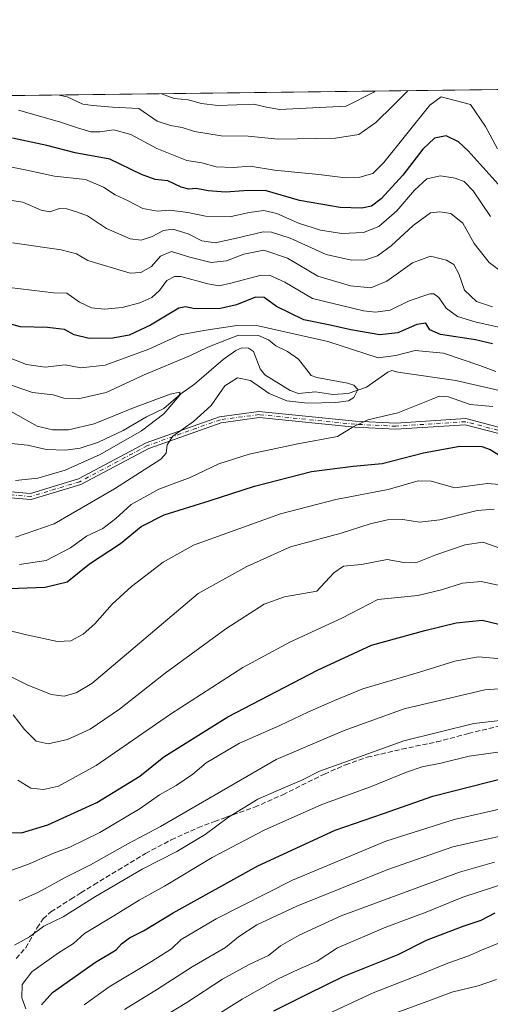
# Model space of a CAD drawing. Units: metres. Extents: x 583374 to 586826, y 4745117 to 4747486.
# Drawn here: x 584765 to 584919, y 4747163 to 4747486 of the extents above; entities that cross this region are included whole.
import ezdxf

# ---------------------------------------------------------------- set-up
doc = ezdxf.new("R2010")
doc.units = ezdxf.units.M
doc.header["$MEASUREMENT"] = 0
doc.linetypes.add('DGN Style 3', pattern=[2.307223458686699, 1.648016756204785, -0.6592067024819142])
doc.linetypes.add('DGN Style 4', pattern=[2.6384748266838614, 1.318413404963828, -0.6592067024819142, 0.001648016756204785, -0.6592067024819142])
for name, color, linetype, lineweight in [('Arbolado forestal CxS', 92, 'Continuous', 0), ('Camino Cxs', 7, 'Continuous', 0), ('Camino eje', 30, 'DGN Style 4', 13), ('Comarca CxS', 21, 'Continuous', 0), ('Comunidad Autónoma CxS', 142, 'Continuous', 0), ('Corriente natural lineal', 142, 'Continuous', 13), ('Curva de nivel maestra', 30, 'Continuous', 30), ('Curva de nivel normal', 30, 'Continuous', 0), ('Entidad de ámbito territorial CxS', 92, 'Continuous', 0), ('Espacio natural protegido CxS', 121, 'Continuous', 0), ('Municipio CxS', 4, 'Continuous', 0), ('Provincia CxS', 1, 'Continuous', 0), ('Senda', 7, 'DGN Style 3', 0)]:
    doc.layers.add(name, color=color, linetype=linetype, lineweight=lineweight)

msp = doc.modelspace()

# ---------------------------------------------------------------- linework, layer by layer
at = {"layer": 'Arbolado forestal CxS', "color": 92, "linetype": 'Continuous', "lineweight": 0, "extrusion": (-0.1413643764460888, -0.001747559425748237, 0.9899560894848124), "elevation": -90092.86740376023, "flags": 128}
msp.add_lwpolyline([(-4739870.198393009, 636666.4680446363), (-4739870.198393009, 638128.2486998203)], dxfattribs=at)
at = {"layer": 'Arbolado forestal CxS', "color": 92, "linetype": 'Continuous', "lineweight": 0}
msp.add_polyline3d([(583374.4699999997, 4747444.09, 801.646900000007), (586290.0582999997, 4747480.1328, 1134.513000000006)], dxfattribs=at)
at = {"layer": 'Camino Cxs', "color": 7, "linetype": 'Continuous', "lineweight": 0}
for points in [[(584745.3261000002, 4747332.6085, 874.8512999999948), (584768.4260999998, 4747330.7183, 868.2114000000003), (584784.2367000004, 4747335.5031, 881.870299999995), (584806.4411000004, 4747347.3455, 882.719299999997), (584830.5285, 4747355.872099999, 876.7571999999927), (584843.4477000004, 4747357.594699999, 872.898199999996), (584875.0762999998, 4747354.410499999, 887.3335999999982), (584888.3289000001, 4747353.7795, 895.0360999999976), (584911.2940999996, 4747355.267899999, 881.7741999999998), (584930.2802999998, 4747350.3057, 878.5602000000072)], [(584745.3261000002, 4747332.6085, 874.8512999999948), (584768.4260999998, 4747330.7183, 868.2114000000003), (584784.2367000004, 4747335.5031, 881.870299999995), (584806.4411000004, 4747347.3455, 882.719299999997), (584830.5285, 4747355.872099999, 876.7571999999927), (584843.4477000004, 4747357.594699999, 872.898199999996), (584875.0762999998, 4747354.410499999, 887.3335999999982), (584888.3289000001, 4747353.7795, 895.0360999999976), (584911.2940999996, 4747355.267899999, 881.7741999999998), (584930.2802999998, 4747350.3057, 878.5602000000072)], [(584929.3680999996, 4747348.4769, 877.245299999995), (584911.1009000001, 4747353.2511, 877.7936000000045), (584888.3460999997, 4747351.776500001, 895.2109999999958), (584874.9285000004, 4747352.415300001, 886.9233999999997), (584843.4801000003, 4747355.581300001, 872.4744999999967), (584830.9994999999, 4747353.917099999, 875.0007999999945), (584807.2499000002, 4747345.5101, 884.3470999999992), (584785.0043000003, 4747333.6459, 881.8622999999935), (584768.6416999997, 4747328.6939, 867.5712000000058), (584745.1749, 4747330.6141, 873.3228999999993)], [(584929.3680999996, 4747348.4769, 877.245299999995), (584911.1009000001, 4747353.2511, 877.7936000000045), (584888.3460999997, 4747351.776500001, 895.2109999999958), (584874.9285000004, 4747352.415300001, 886.9233999999997), (584843.4801000003, 4747355.581300001, 872.4744999999967), (584830.9994999999, 4747353.917099999, 875.0007999999945), (584807.2499000002, 4747345.5101, 884.3470999999992), (584785.0043000003, 4747333.6459, 881.8622999999935), (584768.6416999997, 4747328.6939, 867.5712000000058), (584745.1749, 4747330.6141, 873.3228999999993)]]:
    msp.add_polyline3d(points, dxfattribs=at)
at = {"layer": 'Camino eje', "color": 30, "linetype": 'DGN Style 4', "lineweight": 13}
msp.add_polyline3d([(585222.7052999996, 4747359.895300001, 924.8377000000038), (585222.3744999999, 4747360.556700001, 925.4179000000004), (585209.8069000002, 4747359.233700001, 927.1588000000047), (585193.9316999996, 4747351.2963, 921.8352000000014), (585185.6634999998, 4747344.020099999, 904.0534999999946), (585167.1426999997, 4747340.382099999, 911.0210999999982), (585131.0931000002, 4747341.7051, 914.4293000000034), (585111.5800999999, 4747341.374299999, 912.7026999999945), (585093.3898999998, 4747333.7675, 900.040599999993), (585031.8740999997, 4747332.1139, 890.3603000000004), (584998.8010999998, 4747331.452500001, 889.6539000000049), (584969.0355000002, 4747339.720699999, 892.7713999999978), (584952.4990999997, 4747343.358700001, 879.1420999999974), (584938.2777000006, 4747342.6973, 879.7541999999958), (584929.8240999999, 4747349.3913, 877.8959999999934), (584911.1974999999, 4747354.259500001, 879.7918999999965), (584888.3375000004, 4747352.777899999, 894.7770000000019), (584875.0022999998, 4747353.412900001, 887.0498999999982), (584843.4638999999, 4747356.587900001, 872.6140000000015), (584830.7638999998, 4747354.894500001, 875.8723000000028), (584806.8454999998, 4747346.4279, 883.4780000000028), (584784.6205000002, 4747334.5745, 881.7887000000047), (584768.5339000003, 4747329.7061, 867.9109000000027), (584745.2505000001, 4747331.611300001, 873.9998999999953)], dxfattribs=at)
at = {"layer": 'Comarca CxS', "color": 21, "linetype": 'Continuous', "lineweight": 0, "flags": 128}
msp.add_lwpolyline([(586640.3226441075, 4745170.662650689), (583402.5800006334, 4745130.65998251), (583391.0813414725, 4746076.989415948), (583385.1634290112, 4746564.029576559), (583374.4700006337, 4747444.089982485), (585310.4645374138, 4747468.022965015), (586644.968264929, 4747484.520258228), (586777.6100006595, 4747486.159982487), (586801.8692905722, 4745566.132591725), (586801.8702260571, 4745566.057984259), (586771.9004859248, 4745539.757067936), (586771.350133334, 4745539.274083333), (586756.4560666686, 4745508.451133333), (586710.00905, 4745403.596050002), (586676.4693008505, 4745328.593650083), (586655.7731, 4745274.684183335), (586647.5732883905, 4745246.440650377), (586639.1741499997, 4745208.549049999), (586637.254116666, 4745188.756999999), (586638.3261166664, 4745179.225066666)], close=True, dxfattribs=at)
at = {"layer": 'Comunidad Autónoma CxS', "color": 142, "linetype": 'Continuous', "lineweight": 0, "flags": 128}
msp.add_lwpolyline([(586640.3226441075, 4745170.662650689), (583402.5800006334, 4745130.65998251), (583391.0813414725, 4746076.989415948), (583385.1634290112, 4746564.029576559), (583374.4700006337, 4747444.089982485), (585310.4645374138, 4747468.022965015), (586644.968264929, 4747484.520258228), (586777.6100006595, 4747486.159982487), (586801.8692905722, 4745566.132591725), (586801.8702260571, 4745566.057984259), (586806.840000659, 4745172.719982511), (586641.0759078836, 4745170.671966193)], close=True, dxfattribs=at)
at = {"layer": 'Corriente natural lineal', "color": 142, "linetype": 'Continuous', "lineweight": 13}
msp.add_polyline3d([(584934.2511999998, 4747361.8062, 868.7339999999967), (584908.0574000003, 4747367.759400001, 866.7762999999978), (584889.0378999999, 4747370.473200001, 866.5807999999961), (584887, 4747371, 866.9884000000021), (584885.7196000004, 4747370.522700001, 866.8328000000038), (584878.7396999998, 4747365.563800001, 865.1741000000038), (584872.7521000003, 4747363.4987, 864.6187000000064), (584867.7255999995, 4747363.1349, 864.1915000000008), (584861.9790000003, 4747364.0667, 863.8254000000015), (584856.3929000003, 4747363.541300001, 863.5288), (584853.7041999997, 4747364.518300001, 863.4801000000008), (584845.4123000001, 4747369.6535, 862.8917999999976), (584843.8535000002, 4747371.5703, 862.8203000000068), (584841.6612, 4747377.236099999, 862.1533000000054), (584840.0059000002, 4747378.347300001, 862.766699999993), (584837.8602999998, 4747378.436699999, 862.8763999999937), (584835.8316000003, 4747377.5966, 862.6900000000023), (584831.6377999998, 4747374.6819, 862.4253000000026), (584822.2523999996, 4747366.582699999, 860.9985000000015), (584817.7824999997, 4747363.409499999, 860.4140000000043), (584812.2117, 4747358.6317, 859.7531000000017), (584806.5283000004, 4747355.863500001, 859.3763000000035), (584798.8488999996, 4747351.363299999, 858.6668000000063), (584790.7871000003, 4747347.500700001, 857.9481999999989), (584784.7600999996, 4747345.533199999, 857.9790000000067), (584779.9886999996, 4747344.9597, 857.5941000000021), (584773.75, 4747345.1161, 857.2370999999986), (584767.4935999997, 4747346.555400001, 856.7225999999937), (584761.0784, 4747347.1887, 855.9410999999964)], dxfattribs=at)
at = {"layer": 'Curva de nivel maestra', "color": 30, "linetype": 'Continuous', "lineweight": 30, "flags": 128}
for points, elevation in [([(584924.9299999997, 4747428.880100001), (584912.1200000001, 4747443.170100001), (584908.9600000001, 4747446.0601), (584904.8700000001, 4747448.100099999), (584901.0300000003, 4747447.2601), (584897.2699999996, 4747443.700099999), (584890.6399999997, 4747435.1601), (584883.5199999996, 4747427.4301), (584880.3300000001, 4747424.970100001), (584877.1600000003, 4747424.3201), (584870.0599999996, 4747424.5601), (584856.7100000001, 4747426.880100001), (584845.4400000004, 4747430.0801), (584838.4600000001, 4747429.970100001), (584832.4500000002, 4747429.610099999), (584826.7999999998, 4747430.030099999), (584822.8700000001, 4747430.780099999), (584820.4699999997, 4747430.590100001), (584817.9500000002, 4747431.170100001), (584813.54, 4747433.3201), (584809.3399999999, 4747433.7301), (584804.8799999999, 4747435.350099999), (584794.4500000002, 4747440.350099999), (584783.1200000001, 4747442.4901), (584773.7800000003, 4747444.890100001), (584762.4900000002, 4747447.340100001)], 900), ([(584920.1299999999, 4747379.800100001), (584914.5, 4747381.1601), (584903.04, 4747382.870100001), (584899.5199999996, 4747384.390100001), (584898.25, 4747386.550100001), (584895.2599999999, 4747386.130100001), (584889.0700000003, 4747383.460100001), (584883.1200000001, 4747382.790100001), (584873.6399999997, 4747384.4301), (584866.8499999996, 4747385.950099999), (584858.2100000001, 4747387.710100001), (584849.2400000002, 4747392.0701), (584845.1600000003, 4747395.0001), (584842.2599999999, 4747395.100099999), (584836.0999999996, 4747392.600099999), (584830.7699999996, 4747391.370100001), (584822.3399999999, 4747391.340100001), (584819.3600000005, 4747391.960100001), (584817.1900000004, 4747391.5101), (584807.8399999999, 4747385.920100001), (584800.8799999999, 4747382.700099999), (584795.5199999996, 4747381.690099999), (584787.7100000001, 4747381.600099999), (584782.7999999998, 4747382.780099999), (584779.5899999999, 4747384.460100001), (584773.9900000002, 4747385.1501), (584765.1299999999, 4747385.3301), (584754.2199999997, 4747388.360099999)], 875), ([(584732.0800000001, 4747298.450099999), (584773.2999999998, 4747299.960100001), (584780.4500000002, 4747301.720100001), (584787.7800000003, 4747307.670100001), (584798.04, 4747314.3301), (584804.7599999999, 4747319.880100001), (584812.3499999996, 4747323.700099999), (584827.04, 4747328.290100001), (584841.9600000001, 4747333.120100001), (584860.7100000001, 4747337.880100001), (584874.3899999997, 4747339.6801), (584883.8799999999, 4747340.530099999), (584897.4600000001, 4747344.0801), (584909.3799999999, 4747346.220100001), (584916.5999999996, 4747346.100099999), (584919.3200000003, 4747345.1601), (584922.6799999997, 4747343.050100001)], 875), ([(584762.2199999997, 4747219.440099999), (584765.4500000002, 4747219.340100001), (584774.1299999999, 4747221.960100001), (584790.1799999997, 4747229.340100001), (584804.3499999996, 4747237.950099999), (584812.1600000003, 4747244.280099999), (584833.2199999997, 4747257.450099999), (584862.6799999997, 4747272.7501), (584880.3600000005, 4747280.950099999), (584897.8300000001, 4747285.700099999), (584908.2000000002, 4747288.280099999), (584916.6600000003, 4747289.100099999), (584924.4199999999, 4747287.2601)], 900), ([(584772.0800000001, 4747162.890100001), (584775.6900000004, 4747166.950099999), (584789.79, 4747176.950099999), (584796.5300000003, 4747180.950099999), (584798.3499999996, 4747182.9301), (584800.9000000004, 4747184.880100001), (584805.4900000002, 4747187.1801), (584815.29, 4747193.0801), (584843.1200000001, 4747208.5101), (584868.4500000002, 4747220.190099999), (584884.2999999998, 4747225.6601), (584900.5, 4747231.350099999), (584925.0199999996, 4747237.670100001)], 925), ([(584848.3700000001, 4747160.9301), (584859.7300000004, 4747166.630100001), (584871.1200000001, 4747172.1601), (584889.1200000001, 4747179.440099999), (584898.4500000002, 4747184.110099999), (584910.4500000002, 4747188.7601), (584916.4199999999, 4747190.6501), (584921.0199999996, 4747193.1501)], 950)]:
    msp.add_lwpolyline(points, dxfattribs=dict(at, elevation=elevation))
at = {"layer": 'Curva de nivel normal', "color": 30, "linetype": 'Continuous', "lineweight": 0, "flags": 128}
for points, elevation in [([(584892.2840999998, 4747462.853399999), (584887.54, 4747458.01), (584881.8300000001, 4747452.449999999), (584876.1799999997, 4747448.5), (584868.6100000005, 4747447.27), (584849.7800000003, 4747446.91), (584839.9000000004, 4747447.92), (584830.9800000004, 4747448.050000001), (584822.2400000002, 4747449.42), (584818.2000000002, 4747450.789999999), (584814.4500000002, 4747451.4), (584810.0499999998, 4747452.880000001), (584804.04, 4747456.980000001), (584795.3399999999, 4747457.42), (584788.9299999997, 4747457.980000001), (584785.6299999999, 4747458.460000001), (584780.5, 4747460.800000001), (584777.8825000003, 4747461.439099999)], 910), ([(584881.4482000005, 4747462.7194), (584881.1399999997, 4747462.430000001), (584872.0599999996, 4747457.82), (584850.1799999997, 4747456.680000001), (584845.8700000001, 4747457.5), (584841.7599999999, 4747458.460000001), (584836.1600000003, 4747458.220000001), (584829.8899999997, 4747457.99), (584824.54, 4747458.619999999), (584820.2100000001, 4747459.91), (584815.6299999999, 4747460.27), (584811.4506999999, 4747461.8541)], 915), ([(584921.7599999999, 4747443.74), (584917.75, 4747451.100000001), (584912.9199999999, 4747458.33), (584903.2800000003, 4747460.82), (584899.5599999996, 4747458.16), (584884.4600000001, 4747439.25), (584880.7800000003, 4747435.720000001), (584876.5800000001, 4747434.52), (584871.8499999996, 4747434.27), (584863.04, 4747435.34), (584848.5099999999, 4747436.82), (584840.54, 4747438.07), (584834.9199999999, 4747437.689999999), (584829.4100000003, 4747437.91), (584824.6500000004, 4747439.15), (584819.75, 4747440.01), (584809.8799999999, 4747443.859999999), (584801.4000000004, 4747448.470000001), (584795.8399999999, 4747450.060000001), (584791.1900000004, 4747449.359999999), (584788.25, 4747449.41), (584783.8300000001, 4747450.66), (584777.9199999999, 4747452.67), (584764.5099999999, 4747456.49)], 905), ([(584919.4500000002, 4747421.619999999), (584913.7100000001, 4747430.039999999), (584910.75, 4747433.109999999), (584907.8899999997, 4747434.16), (584903, 4747434.939999999), (584898.5800000001, 4747433.960000001), (584894.4600000001, 4747430.189999999), (584888.6699999999, 4747423.41), (584882.8200000003, 4747418.33), (584877.7800000003, 4747416.33), (584870.6699999999, 4747416.01), (584863.6900000004, 4747417.109999999), (584856.4600000001, 4747419.41), (584849.3499999996, 4747422.52), (584845, 4747423.539999999), (584840.25, 4747422.930000001), (584833.8799999999, 4747421.52), (584825.8499999996, 4747421.699999999), (584820.0499999998, 4747422.880000001), (584814.1299999999, 4747423.65), (584810.0899999999, 4747423.34), (584805.2999999998, 4747424.17), (584800.4600000001, 4747426.680000001), (584796.1900000004, 4747428.710000001), (584792.4100000003, 4747431.25), (584786.5199999996, 4747433.689999999), (584776.2999999998, 4747434.84), (584766.7000000002, 4747436.890000001), (584757.7800000003, 4747438.680000001)], 895), ([(584925.5, 4747401.720000001), (584919, 4747406.460000001), (584914.1200000001, 4747412.720000001), (584910.3700000001, 4747419.390000001), (584906.4500000002, 4747422.619999999), (584902.7800000003, 4747423.08), (584899.7800000003, 4747422.810000001), (584894.0499999998, 4747418.58), (584886.8600000005, 4747411.91), (584882.3799999999, 4747408.640000001), (584878.4500000002, 4747407.310000001), (584873.7800000003, 4747407.220000001), (584865.5, 4747409.130000001), (584853.7300000004, 4747414.430000001), (584847.5599999996, 4747416.460000001), (584844.7699999996, 4747416.600000001), (584836.04, 4747414.480000001), (584829.0499999998, 4747412.970000001), (584824.7000000002, 4747413.65), (584820.1799999997, 4747415.859999999), (584815.1200000001, 4747417.380000001), (584812.0899999999, 4747417), (584808.3300000001, 4747415.01), (584804.75, 4747413.83), (584801.1799999997, 4747414.300000001), (584793.3700000001, 4747417.619999999), (584787.1399999997, 4747421.779999999), (584783.8799999999, 4747423), (584780.3799999999, 4747424.130000001), (584778.0199999996, 4747424.16), (584774.8099999996, 4747423.140000001), (584771.9000000004, 4747423.630000001), (584765.9800000004, 4747426.24), (584756.4500000002, 4747427.689999999)], 890), ([(584920.1200000001, 4747391.92), (584914.79, 4747393.699999999), (584910.8799999999, 4747397.449999999), (584908.9900000002, 4747402.82), (584907.3499999996, 4747405.850000001), (584905.0099999999, 4747407.289999999), (584899.7800000003, 4747408.619999999), (584893.7800000003, 4747406.41), (584885.4500000002, 4747400.33), (584880.1200000001, 4747398.199999999), (584873.4500000002, 4747398.850000001), (584862.7800000003, 4747402.050000001), (584852.8399999999, 4747407.91), (584845.0300000003, 4747410.57), (584838.5099999999, 4747409.26), (584832.7800000003, 4747407), (584827.7800000003, 4747406.5), (584820.7599999999, 4747408.189999999), (584814.7599999999, 4747410.130000001), (584811.0899999999, 4747408.59), (584808.2000000002, 4747405.180000001), (584804.7100000001, 4747403.17), (584801.1600000003, 4747402.99), (584787.2699999996, 4747407.100000001), (584783.54, 4747409.380000001), (584778.4600000001, 4747410.619999999), (584762.5599999996, 4747412.91)], 885), ([(584922.1500000004, 4747385.32), (584914.7000000002, 4747386.859999999), (584908.6299999999, 4747388.800000001), (584904.9000000004, 4747391.480000001), (584902.5, 4747394.980000001), (584900.8600000005, 4747396.24), (584899.4900000002, 4747396.26), (584892.79, 4747393.939999999), (584886.4500000002, 4747390.83), (584881.6600000003, 4747390.189999999), (584877.7800000003, 4747390.609999999), (584861.04, 4747394.699999999), (584851.9199999999, 4747400.01), (584847.1299999999, 4747402.180000001), (584844.1600000003, 4747402.33), (584834.2199999997, 4747399.699999999), (584830.3600000005, 4747398.859999999), (584826.6799999997, 4747399.52), (584817.8200000003, 4747401.890000001), (584815.7100000001, 4747401.930000001), (584813.2199999997, 4747400.609999999), (584810.7400000002, 4747397.279999999), (584808.2199999997, 4747395), (584804.3200000003, 4747393.25), (584798.5, 4747391.74), (584792.7800000003, 4747391.189999999), (584788.4699999997, 4747391.640000001), (584784.5199999996, 4747393.5), (584780.3399999999, 4747396.4), (584775.9500000002, 4747396.539999999), (584761.5800000001, 4747398.24)], 880), ([(584921.2000000002, 4747370.699999999), (584915.9600000001, 4747372.689999999), (584903.9699999997, 4747376.720000001), (584894.7100000001, 4747377.59), (584888.3200000003, 4747376), (584882.6100000005, 4747375.24), (584866.0700000003, 4747380.57), (584843.1799999997, 4747385.720000001), (584836.2199999997, 4747385.859999999), (584825.3799999999, 4747384.199999999), (584817.5199999996, 4747382.730000001), (584807.25, 4747378.050000001), (584792.9800000004, 4747372.810000001), (584784.9199999999, 4747371.970000001), (584779.7800000003, 4747372.859999999), (584773.2800000003, 4747372.109999999), (584767.1200000001, 4747372.980000001), (584753.1299999999, 4747378.460000001)], 870), ([(584763.4900000002, 4747316.33), (584776.1799999997, 4747320.75), (584796.0199999996, 4747332.27), (584811.25, 4747341.930000001), (584813, 4747343.960000001), (584813.3399999999, 4747346.609999999), (584815.2199999997, 4747349.539999999), (584821.9600000001, 4747354.310000001), (584827.75, 4747359.539999999), (584832.2699999996, 4747365.99), (584836.3600000005, 4747368.699999999), (584840.6200000001, 4747367.720000001), (584846.8099999996, 4747363.52), (584852.5599999996, 4747361.050000001), (584859.3899999997, 4747360.350000001), (584868.6699999999, 4747360.59), (584872.8300000001, 4747361.050000001), (584874.5899999999, 4747362.24), (584875.9199999999, 4747364.779999999), (584874.5800000001, 4747366.279999999), (584872.4600000001, 4747366.930000001), (584862.4400000004, 4747368.76), (584860.6200000001, 4747369.460000001), (584859.1600000003, 4747371.25), (584856.4400000004, 4747374.75), (584852.7599999999, 4747377.26), (584848.9699999997, 4747379.140000001), (584846.5999999996, 4747381.100000001), (584843.3300000001, 4747382.550000001), (584836.7400000002, 4747382.609999999), (584830.7800000003, 4747380.300000001), (584826.6600000003, 4747378.689999999), (584820.9699999997, 4747376.02), (584805.75, 4747369.66), (584793.2300000004, 4747363.800000001), (584784.04, 4747361.779999999), (584779.4400000004, 4747362), (584775.9199999999, 4747363.02), (584769.0800000001, 4747363.82), (584757, 4747367.980000001)], 865), ([(584763.54, 4747334.92), (584770.9000000004, 4747335.680000001), (584779.8399999999, 4747338.369999999), (584791.2999999998, 4747343.5), (584804.8600000005, 4747351.26), (584812.2599999999, 4747356.789999999), (584817.3099999996, 4747362.810000001), (584817.4199999999, 4747363.92), (584814.25, 4747363.300000001), (584802.2100000001, 4747358.779999999), (584789.3899999997, 4747353.51), (584780.9199999999, 4747351.609999999), (584775.6399999997, 4747351.600000001), (584770.6900000004, 4747352.76), (584759.8799999999, 4747358.779999999)], 860), ([(584764.8399999999, 4747307.42), (584773.5599999996, 4747308.75), (584781.6100000005, 4747312.83), (584786.79, 4747316.699999999), (584792.1799999997, 4747319.189999999), (584796.4800000004, 4747322.49), (584801.5199999996, 4747327.100000001), (584810.5700000003, 4747332.130000001), (584820.8499999996, 4747335.949999999), (584830.2199999997, 4747340.449999999), (584840.1900000004, 4747343.630000001), (584856.1600000003, 4747346.960000001), (584869.1799999997, 4747349.350000001), (584874.3200000003, 4747352.619999999), (584879.2100000001, 4747354.84), (584889.0700000003, 4747357.16), (584900.4800000004, 4747361.800000001), (584902.6200000001, 4747362.600000001), (584905.6299999999, 4747362.439999999), (584912.7599999999, 4747359.92), (584920.1600000003, 4747359.220000001)], 870), ([(584751.4500000002, 4747288.180000001), (584767.1200000001, 4747284.359999999), (584777.2800000003, 4747282.15), (584781.7199999997, 4747282.350000001), (584785.7699999996, 4747284.51), (584789.5899999999, 4747287.880000001), (584795.2400000002, 4747294.34), (584801.6399999997, 4747300.180000001), (584811.9900000002, 4747308.180000001), (584821.9199999999, 4747313.74), (584834.0800000001, 4747318.15), (584850.5599999996, 4747324.02), (584868.6200000001, 4747328.689999999), (584885.8799999999, 4747332.039999999), (584895.6900000004, 4747334.859999999), (584899.9199999999, 4747334.75), (584907.7400000002, 4747332.58), (584918.4500000002, 4747333.949999999), (584923.6900000004, 4747333.51)], 880), ([(584753.3399999999, 4747274.810000001), (584767.3899999997, 4747267.890000001), (584775.2000000002, 4747264.699999999), (584779.5199999996, 4747264.220000001), (584783.4600000001, 4747265.32), (584788.5800000001, 4747268.380000001), (584823.4299999997, 4747297.930000001), (584839.4600000001, 4747306.77), (584853.7800000003, 4747313.210000001), (584870.4500000002, 4747317.720000001), (584879.9900000002, 4747320.689999999), (584885.6100000005, 4747322.029999999), (584890.6600000003, 4747322.140000001), (584896.1799999997, 4747321.279999999), (584902.8300000001, 4747322), (584915.0599999996, 4747325.07), (584920.5899999999, 4747325.5)], 885), ([(584762.7400000002, 4747258.029999999), (584766.4800000004, 4747253.26), (584770.2800000003, 4747249.449999999), (584774.2599999999, 4747248.539999999), (584780.54, 4747249.949999999), (584788.0199999996, 4747253.4), (584797.6100000005, 4747259.949999999), (584812.5999999996, 4747271.76), (584832.5599999996, 4747286.24), (584845.1200000001, 4747294.34), (584851.7800000003, 4747296.84), (584862.4500000002, 4747298.689999999), (584868.0099999999, 4747304.65), (584871.2400000002, 4747306.84), (584877.0999999996, 4747307.430000001), (584885.5599999996, 4747309.02), (584890.9500000002, 4747308.01), (584894.9100000003, 4747307.939999999), (584901.4500000002, 4747310.58), (584911.1399999997, 4747313.9), (584916.8799999999, 4747314.74), (584922.8099999996, 4747312.630000001)], 890), ([(584764.3399999999, 4747236.600000001), (584768.5199999996, 4747233.99), (584772.7300000004, 4747233.52), (584777.6600000003, 4747234.689999999), (584790.0300000003, 4747241.449999999), (584814.3899999997, 4747258.33), (584838.1500000004, 4747273.619999999), (584853.7800000003, 4747282.060000001), (584870.6200000001, 4747289.75), (584882.4500000002, 4747295.949999999), (584895.5999999996, 4747297.189999999), (584903.3600000005, 4747299.109999999), (584910.2599999999, 4747301.300000001), (584916.4000000004, 4747301.84), (584921.9000000004, 4747300.600000001)], 895), ([(584756.7800000003, 4747205.119999999), (584767.7800000003, 4747209.119999999), (584775.7800000003, 4747212.58), (584781.3899999997, 4747214.66), (584791.2000000002, 4747219.460000001), (584804.3899999997, 4747227.33), (584810.7400000002, 4747231.789999999), (584816.2800000003, 4747234.930000001), (584821.7400000002, 4747238.640000001), (584826.1399999997, 4747242.350000001), (584837.0800000001, 4747248.720000001), (584850.3399999999, 4747254.619999999), (584859.4800000004, 4747258.949999999), (584868.2699999996, 4747262.800000001), (584877.54, 4747266.609999999), (584896.1200000001, 4747272.060000001), (584907.7800000003, 4747275.720000001), (584915.4400000004, 4747277.050000001), (584926.7199999997, 4747276.08)], 905), ([(584764.7800000003, 4747197.07), (584771.1200000001, 4747199.880000001), (584779.7800000003, 4747204.689999999), (584788.1200000001, 4747208.800000001), (584800.4500000002, 4747215.77), (584811.0700000003, 4747221.449999999), (584849.0599999996, 4747243.380000001), (584871.3600000005, 4747252.949999999), (584891.1200000001, 4747260.039999999), (584917.5499999998, 4747266.32), (584925.2199999997, 4747266.859999999)], 910), ([(584763.1900000004, 4747182.529999999), (584768.1200000001, 4747185.26), (584772.7999999998, 4747188.74), (584779.2000000002, 4747191.789999999), (584789.7999999998, 4747198.460000001), (584805.1200000001, 4747207.480000001), (584816.4500000002, 4747213.210000001), (584825.7800000003, 4747218.810000001), (584833.4500000002, 4747224.5), (584843.0199999996, 4747230.4), (584849.0599999996, 4747232.980000001), (584857.5, 4747236.619999999), (584863.3600000005, 4747239.550000001), (584871.2599999999, 4747242.390000001), (584890.9699999997, 4747249.58), (584913.9199999999, 4747255.27), (584929.1399999997, 4747256.980000001)], 915), ([(584766.9600000001, 4747161.630000001), (584765.6500000004, 4747165.17), (584765.6600000003, 4747169.539999999), (584768.8499999996, 4747173.76), (584777.6600000003, 4747179.949999999), (584782.5800000001, 4747183.08), (584786.2100000001, 4747186.369999999), (584795.7800000003, 4747192.100000001), (584804.1200000001, 4747197.26), (584812.4500000002, 4747201.9), (584828.1200000001, 4747211.220000001), (584845.1799999997, 4747220.24), (584864.0199999996, 4747228.619999999), (584880.0199999996, 4747234.470000001), (584891.8600000005, 4747239.26), (584897.0599999996, 4747241.029999999), (584903.1399999997, 4747242.180000001), (584912.4500000002, 4747244.560000001), (584922.5800000001, 4747245.980000001)], 920), ([(584786.0199999996, 4747162.939999999), (584794.2400000002, 4747168.859999999), (584808.1100000005, 4747177.15), (584814.7199999997, 4747181.26), (584817.8700000001, 4747184.369999999), (584829.3700000001, 4747191.100000001), (584854.4400000004, 4747203.869999999), (584885.1200000001, 4747216.59), (584907.5300000003, 4747223.74), (584923.7599999999, 4747227.430000001)], 930), ([(584799.2999999998, 4747161.359999999), (584810.1699999999, 4747168.08), (584821.4600000001, 4747175.390000001), (584832.4299999997, 4747181.710000001), (584836.7000000002, 4747185.220000001), (584842.7699999996, 4747189.140000001), (584855.8200000003, 4747195.300000001), (584885.6900000004, 4747207.359999999), (584907.04, 4747214.779999999), (584918.2599999999, 4747217.26), (584933.0599999996, 4747220.600000001)], 935), ([(584810.5199999996, 4747158.050000001), (584819.7199999997, 4747163.710000001), (584831.5199999996, 4747171.32), (584840.2199999997, 4747176.180000001), (584846.54, 4747179.130000001), (584850.5099999999, 4747182.24), (584856.5999999996, 4747185.75), (584870.4000000004, 4747192.16), (584909.25, 4747206.4), (584920.79, 4747209.680000001)], 940), ([(584818.9000000004, 4747152.859999999), (584837.9299999997, 4747164.74), (584849.7300000004, 4747171.439999999), (584856.3499999996, 4747174.560000001), (584862.5599999996, 4747177.230000001), (584869.2400000002, 4747181.630000001), (584885.1200000001, 4747188.350000001), (584898.3300000001, 4747193.279999999), (584910.3300000001, 4747198.189999999), (584924.7800000003, 4747202.949999999)], 945), ([(584852.7800000003, 4747153.75), (584880.8700000001, 4747166.810000001), (584896.3600000005, 4747172.890000001), (584905.4600000001, 4747176.59), (584911.9699999997, 4747178.83), (584916.5099999999, 4747180.83), (584922.3799999999, 4747183.279999999)], 955), ([(584882.8200000003, 4747158.25), (584900.0199999996, 4747164.58), (584906.7000000002, 4747167.039999999), (584915.3399999999, 4747169.100000001), (584921.4199999999, 4747171.25)], 960)]:
    msp.add_lwpolyline(points, dxfattribs=dict(at, elevation=elevation))
at = {"layer": 'Entidad de ámbito territorial CxS', "color": 92, "linetype": 'Continuous', "lineweight": 0, "flags": 128}
msp.add_lwpolyline([(583374.4700006337, 4747444.089982485), (585310.4645374138, 4747468.022965015), (585339.6749999997, 4747461.422999999), (585472.7380000007, 4747433.882999999)], dxfattribs=at)
at = {"layer": 'Espacio natural protegido CxS', "color": 121, "linetype": 'Continuous', "lineweight": 0, "flags": 128}
msp.add_lwpolyline([(586640.3226441075, 4745170.662650689), (583402.5800006334, 4745130.65998251), (583391.0813414725, 4746076.989415948), (583385.1634290112, 4746564.029576559), (583374.4700006337, 4747444.089982485), (585310.4645374138, 4747468.022965015), (586644.968264929, 4747484.520258228), (586777.6100006595, 4747486.159982487), (586801.8692905722, 4745566.132591725), (586794.5437000005, 4745559.703799999), (586782.7046999995, 4745549.313899999), (586771.9632999991, 4745539.8871), (586771.9004859248, 4745539.757067936), (586757.0686999994, 4745509.064499999), (586710.6217000008, 4745404.208599999), (586677.082299999, 4745329.206499998), (586656.386300001, 4745275.297000002), (586648.1857999995, 4745247.053300001), (586639.7871000014, 4745209.161599999), (586637.8666999995, 4745189.369799999), (586638.9385000003, 4745179.8378), (586641.0759078836, 4745170.671966193)], close=True, dxfattribs=at)
at = {"layer": 'Municipio CxS', "color": 4, "linetype": 'Continuous', "lineweight": 0, "flags": 128}
msp.add_lwpolyline([(583374.4700006337, 4747444.089982485), (585310.4645374138, 4747468.022965015), (586644.968264929, 4747484.520258228)], dxfattribs=at)
at = {"layer": 'Provincia CxS', "color": 1, "linetype": 'Continuous', "lineweight": 0, "flags": 128}
msp.add_lwpolyline([(586640.3226441075, 4745170.662650689), (583402.5800006334, 4745130.65998251), (583391.0813414725, 4746076.989415948), (583385.1634290112, 4746564.029576559), (583374.4700006337, 4747444.089982485), (585310.4645374138, 4747468.022965015), (586644.968264929, 4747484.520258228), (586777.6100006595, 4747486.159982487), (586801.8692905722, 4745566.132591725), (586801.8702260571, 4745566.057984259), (586806.840000659, 4745172.719982511), (586641.0759078836, 4745170.671966193)], close=True, dxfattribs=at)
at = {"layer": 'Senda', "color": 7, "linetype": 'DGN Style 3', "lineweight": 0}
msp.add_polyline3d([(584763.7701000003, 4747178.130100001, 925.3953000000038), (584766.9101, 4747181.620100001, 929.5095000000002), (584770.5601000004, 4747188.100099999, 931.1751999999979), (584772.5800999999, 4747191.090100001, 926.6793000000034), (584775.1501000002, 4747193.4301, 926.9274000000006), (584781.6601, 4747197.5701, 931.4244000000036), (584784.9600999998, 4747199.640100001, 934.230899999995), (584789.2401000002, 4747202.280099999, 932.673299999995), (584797.1901000004, 4747207.120100001, 921.2955999999976), (584806.1700999998, 4747212.520099999, 920.8199000000022), (584814.6601, 4747217.0801, 921.5957999999956), (584823.4200999998, 4747221.030099999, 922.5791000000027), (584828.8800999997, 4747223.050100001, 924.7725999999967), (584832.7001, 4747224.460100001, 926.1012000000047), (584842.0201000003, 4747227.7601, 927.4179000000004), (584851.2500999998, 4747231.860099999, 924.1670000000014), (584864.9001000002, 4747238.640100001, 925.4269999999962), (584871.8400999998, 4747241.700099999, 932.8928000000016), (584878.9901000002, 4747244.170100001, 928.1840999999986), (584890.3201000001, 4747246.8101, 930.8010999999971), (584901.7200999996, 4747249.1601, 935.9180000000052), (584912.1700999998, 4747251.960100001, 927.7918999999965), (584922.6401000004, 4747254.460100001, 922.6543999999994)], dxfattribs=at)

doc.saveas('drawing.dxf')
